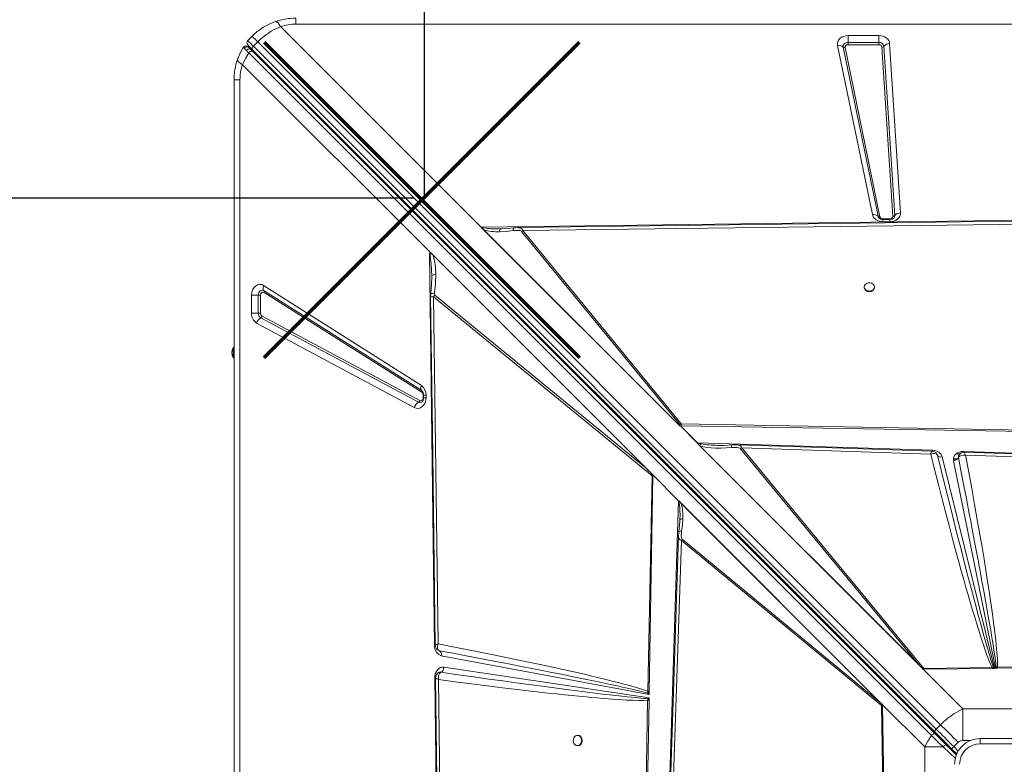
# Model space of a CAD drawing. Units: millimetres. Extents: x -6211 to 5251, y -8474 to 1136.
# Drawn here: x -441 to 515, y -2682 to -1958 of the extents above; entities that cross this region are included whole.
import ezdxf

# ---------------------------------------------------------------- set-up
doc = ezdxf.new("R2010")
doc.units = ezdxf.units.MM
doc.header["$PDSIZE"] = -1
doc.layers.add('QUOTE', color=212, linetype='Continuous', lineweight=18)
doc.dimstyles.new('2011', dxfattribs={"dimtxt": 120, "dimasz": 100, "dimexe": 6, "dimexo": 10, "dimgap": 15, "dimtad": 1, "dimtxsty": 'Standard', "dimcen": 5, "dimadec": 0, "dimazin": 0, "dimtfac": 1, "dimtmove": 0, "dimatfit": 3, "dimfxl": 0, "dimarcsym": 0})

# ---------------------------------------------------------------- blocks, each defined once
blk = doc.blocks.new('*D4')
at = {"color": 0, "linetype": 'ByBlock', "lineweight": -2}
for p, q in [((-3556.13, -2131.85), (-3556.13, 987.89)), ((-48.22, -2131.85), (-48.22, 987.89)), ((-148.22, 981.89), (-3456.13, 981.89))]:
    blk.add_line(p, q, dxfattribs=at)
at = {"color": 0, "linetype": 'ByBlock'}
for points in [[(-3556.13, 981.89), (-3456.13, 998.56), (-3456.13, 965.23)], [(-48.22, 981.89), (-148.22, 998.56), (-148.22, 965.23)]]:
    blk.add_solid(points, dxfattribs=at)
at = {"layer": 'DEFPOINTS', "color": 0, "linetype": 'ByBlock'}
for p in [(-3556.13, -2141.85), (-48.22, -2141.85)]:
    blk.add_point(p, dxfattribs=at)
at = {"color": 0, "linetype": 'ByBlock', "insert": (-1802.17, 1056.89), "char_height": 120, "attachment_point": 5}
blk.add_mtext('3500', dxfattribs=at)
blk = doc.blocks.new('*D7')
at = {"color": 0, "linetype": 'ByBlock', "lineweight": -2}
for p, q in [((-242.69, 474.95), (-4008.07, 474.95)), ((-4002.07, -2031.85), (-4002.07, 374.95)), ((-58.22, -2131.85), (-4008.07, -2131.85))]:
    blk.add_line(p, q, dxfattribs=at)
at = {"color": 0, "linetype": 'ByBlock'}
for points in [[(-4002.07, 474.95), (-3985.41, 374.95), (-4018.74, 374.95)], [(-4002.07, -2131.85), (-3985.41, -2031.85), (-4018.74, -2031.85)]]:
    blk.add_solid(points, dxfattribs=at)
at = {"layer": 'DEFPOINTS', "color": 0, "linetype": 'ByBlock'}
for p in [(-232.69, 474.95), (-48.22, -2131.85)]:
    blk.add_point(p, dxfattribs=at)
at = {"color": 0, "linetype": 'ByBlock', "insert": (-4077.07, -828.45), "char_height": 120, "attachment_point": 5, "rotation": 90}
blk.add_mtext('2600', dxfattribs=at)

msp = doc.modelspace()

# ---------------------------------------------------------------- linework, layer by layer
at = {"color": 7, "linetype": 'Continuous', "lineweight": 15}
for p, q in [((-173.242, -1962.592), (-173.242, -1956.827)), ((-188.035, -1965.094), (6.819, -2159.948)), ((1226.758, -1962.592), (-173.242, -1962.592)), ((-215.668, -1974.4), (-219.911, -1978.643)), ((-214.433, -1984.121), (-210.19, -1979.878)), ((-210.19, -1979.878), (453.267, -2643.335)), ((363.399, -1973.739), (393.318, -1973.739)), ((363.399, -1973.739), (363.399, -1980.43)), ((393.318, -1980.43), (393.318, -1973.739)), ((-220.889, -1983.882), (-220.694, -1983.942)), ((-215.289, -1988.922), (-217.052, -1987.159)), ((447.929, -2650.725), (-215.529, -1987.268)), ((448.031, -2652.241), (-215.289, -1988.922)), ((449.024, -2647.578), (-214.433, -1984.121)), ((386.976, -2147.753), (353.117, -1983.261)), ((392.466, -2149.36), (358.607, -1984.868)), ((360.437, -1985.403), (394.296, -2149.896)), ((363.399, -1982.661), (363.399, -1980.43)), ((363.399, -1980.43), (393.318, -1980.43)), ((393.318, -1982.661), (363.399, -1982.661)), ((393.318, -1980.43), (393.318, -1982.661)), ((406.844, -2149.398), (396.314, -1984.906)), ((398.165, -1984.063), (408.696, -2148.555)), ((403.721, -1981.533), (414.251, -2146.026)), ((-218.893, -1990.528), (444.427, -2653.848)), ((-43.407, -2183.601), (-224.975, -2002.033)), ((-227.476, -2016.827), (-233.242, -2016.827)), ((-233.242, -3416.827), (-233.242, -2016.827)), ((-227.476, -2016.827), (-227.476, -3416.827)), ((6.819, -2159.948), (645.972, -2151.884)), ((397.257, -2151.881), (403.848, -2151.881)), ((403.848, -2152.341), (397.257, -2152.341)), ((199.892, -2353.021), (6.819, -2159.948)), ((199.887, -2353.013), (6.971, -2160.098)), ((6.985, -2160.098), (6.971, -2160.098)), ((25.833, -2161.63), (24.818, -2161.636)), ((25.833, -2161.63), (26.857, -2161.617)), ((47.456, -2163.209), (644.186, -2155.531)), ((403.848, -2154.647), (397.257, -2154.647)), ((199.308, -2352.421), (9.397, -2162.51)), ((47.456, -2163.209), (46.213, -2164.028)), ((46.213, -2164.028), (199.973, -2351.675)), ((201.216, -2350.857), (47.456, -2163.209)), ((-39.809, -2187.199), (-43.407, -2183.601)), ((-38.576, -2566.555), (-43.388, -2185.124)), ((-39.809, -2187.199), (167.066, -2394.074)), ((-41.186, -2208.891), (-41.182, -2207.605)), ((-204.455, -2216.648), (-51.249, -2313.739)), ((378.987, -2217.964), (378.987, -2218.551)), ((388.987, -2218.551), (388.987, -2217.964)), ((-216.33, -2243.606), (-216.33, -2225.967)), ((-209.638, -2225.967), (-216.33, -2225.967)), ((-209.638, -2225.967), (-207.407, -2225.967)), ((-209.638, -2243.606), (-209.638, -2225.967)), ((-207.407, -2225.967), (-207.407, -2243.606)), ((-204.104, -2221.625), (-50.898, -2318.715)), ((-50.782, -2320.373), (-203.987, -2223.283)), ((-39.324, -2227.72), (172.902, -2401.62)), ((-34.981, -2564.895), (-39.324, -2227.72)), ((167.066, -2394.074), (-38.142, -2225.924)), ((-216.33, -2243.606), (-209.638, -2243.606)), ((-207.407, -2243.606), (-209.638, -2243.606)), ((-54.094, -2330.102), (-207.3, -2248.078)), ((-205.962, -2246.369), (-52.757, -2328.394)), ((-58.107, -2335.227), (-211.312, -2253.202)), ((-233.242, -2276.827), (-234.242, -2276.827)), ((-234.242, -2286.827), (-234.242, -2276.827)), ((-234.242, -2286.827), (-233.242, -2286.827)), ((-50.898, -2318.715), (-50.638, -2318.896)), ((-50.517, -2319.003), (-50.673, -2318.898)), ((-49.474, -2323.058), (-49.474, -2325.63)), ((-49.014, -2323.058), (-49.014, -2325.63)), ((-46.708, -2323.058), (-46.708, -2325.63)), ((-46.708, -2325.63), (-49.014, -2325.63)), ((199.887, -2353.013), (199.9, -2353.013)), ((199.887, -2353.013), (199.892, -2353.021)), ((199.9, -2353.013), (201.047, -2353.04)), ((216.887, -2369.422), (200.5, -2353.035)), ((200.663, -2353.034), (216.988, -2369.359)), ((201.047, -2353.04), (200.663, -2353.034)), ((201.047, -2353.04), (201.046, -2353.039)), ((201.131, -2353.042), (201.046, -2353.039)), ((623.891, -2360.047), (201.131, -2353.042)), ((623.927, -2358.69), (201.216, -2350.857)), ((216.988, -2369.359), (445.484, -2376.747)), ((435.011, -2588.14), (218.226, -2371.355)), ((218.669, -2371.796), (218.226, -2371.355)), ((433.432, -2586.559), (218.669, -2371.796)), ((219.375, -2372.235), (218.669, -2371.796)), ((219.375, -2372.235), (431.075, -2583.935)), ((259.002, -2375.176), (431.075, -2583.935)), ((432.318, -2583.113), (260.245, -2374.354)), ((260.245, -2374.354), (443.676, -2380.402)), ((449.635, -2380.438), (450.108, -2381.465)), ((450.113, -2381.476), (449.93, -2381.081)), ((450.108, -2381.465), (450.113, -2381.476)), ((475.642, -2377.729), (476.052, -2377.736)), ((476.052, -2377.736), (817.858, -2388.788)), ((477.614, -2381.521), (779.179, -2391.451)), ((454.891, -2383.119), (505.497, -2588.58)), ((469.71, -2385.131), (465.666, -2385.131)), ((469.426, -2385.382), (465.67, -2385.382)), ((506.723, -2588.563), (465.767, -2386.854)), ((470.569, -2383.886), (470.576, -2383.869)), ((173.609, -2400.617), (167.066, -2394.074)), ((173.602, -2401.064), (170.122, -2611.04)), ((173.602, -2401.064), (172.902, -2401.62)), ((198.719, -2425.727), (173.609, -2400.617)), ((172.902, -2401.62), (168.786, -2611.005)), ((187.667, -2767.534), (198.719, -2425.727)), ((198.719, -2425.727), (396.934, -2623.942)), ((198.866, -2425.877), (198.866, -2425.89)), ((198.866, -2425.877), (396.922, -2623.932)), ((201.21, -2428.233), (395.306, -2622.33)), ((199.988, -2445.799), (198.986, -2455.838)), ((200.043, -2444.302), (199.885, -2446.794)), ((200.059, -2443.309), (200.043, -2444.302)), ((200.14, -2444.122), (200.043, -2444.302)), ((191.452, -2765.972), (201.383, -2464.406)), ((198.726, -2459.47), (198.726, -2459.31)), ((202.204, -2463.163), (201.383, -2464.406)), ((201.383, -2464.406), (395.741, -2624.609)), ((395.306, -2622.33), (202.204, -2463.163)), ((-37.799, -2566.299), (-37.614, -2566.017)), ((-33.726, -2571.448), (-34.925, -2570.956)), ((-33.86, -2571.392), (-33.713, -2571.452)), ((170.075, -2613.878), (-31.841, -2576.289)), ((-33.229, -2592.404), (-33.701, -2592.522)), ((-32.262, -2592.375), (-33.229, -2592.404)), ((-32.279, -2592.381), (-32.262, -2592.375)), ((-29.386, -2587.522), (170.02, -2617.22)), ((433.432, -2586.559), (431.075, -2583.935)), ((432.318, -2583.113), (436.884, -2588.801)), ((435.011, -2588.14), (433.432, -2586.559)), ((435.011, -2588.14), (474.9, -2628.029)), ((436.143, -2589.227), (435.011, -2588.14)), ((503.289, -2587.686), (436.884, -2588.801)), ((503.311, -2588.61), (436.92, -2589.528)), ((504.468, -2587.585), (503.289, -2587.686)), ((503.311, -2588.61), (503.289, -2587.686)), ((503.311, -2588.61), (503.723, -2588.605)), ((505.497, -2588.58), (503.723, -2588.605)), ((505.497, -2588.58), (504.468, -2587.585)), ((507.368, -2587.716), (506.723, -2588.563)), ((508.176, -2588.543), (506.723, -2588.563)), ((508.481, -2587.6), (507.368, -2587.716)), ((508.503, -2588.539), (508.176, -2588.543)), ((618.977, -2585.809), (508.481, -2587.6)), ((619.644, -2587.002), (508.503, -2588.539)), ((-38.184, -2597.614), (-38.185, -2597.454)), ((-30.121, -3236.766), (-38.184, -2597.614)), ((-36.327, -2594.396), (-36.386, -2594.472)), ((-26.859, -3196.129), (-34.537, -2599.399)), ((168.744, -2612.569), (168.786, -2611.005)), ((170.114, -2611.548), (168.744, -2612.569)), ((170.114, -2611.548), (170.075, -2613.878)), ((170.114, -2611.548), (170.122, -2611.04)), ((168.621, -2619.659), (160.788, -3042.369)), ((169.979, -2619.694), (162.973, -3042.454)), ((168.812, -2618.142), (168.621, -2619.659)), ((168.744, -2612.569), (170.075, -2613.878)), ((170.02, -2617.22), (168.812, -2618.142)), ((169.979, -2619.694), (169.986, -2619.251)), ((170.02, -2617.22), (169.986, -2619.251)), ((395.306, -2622.33), (396.461, -2623.496)), ((395.741, -2624.609), (397.532, -2735.104)), ((396.922, -2623.945), (396.922, -2623.932)), ((396.934, -2623.942), (396.922, -2623.932)), ((396.933, -2624.612), (396.922, -2623.945)), ((437.961, -2664.969), (396.934, -2623.942)), ((396.934, -2623.942), (398.47, -2735.083)), ((474.9, -2628.029), (474.9, -2658.812)), ((578.617, -2628.029), (474.9, -2628.029)), ((453.267, -2643.335), (449.024, -2647.578)), ((100.985, -2653.694), (100.398, -2653.694)), ((491.758, -2661.827), (491.758, -2656.827)), ((491.758, -2656.827), (561.758, -2656.827)), ((100.398, -2663.694), (100.985, -2663.694)), ((455.735, -2664.969), (437.961, -2664.969)), ((437.961, -2664.969), (437.961, -2768.685)), ((464, -2666.796), (468.902, -2671.698)), ((466.121, -2664.675), (470.364, -2660.432)), ((561.758, -2661.827), (491.758, -2661.827))]:
    msp.add_line(p, q, dxfattribs=at)
at = {"color": 8, "linetype": 'Continuous', "lineweight": 15}
for p, q in [((397.257, -2151.881), (397.257, -2152.341)), ((397.257, -2154.647), (397.257, -2152.341)), ((403.848, -2152.35), (403.848, -2151.881)), ((403.848, -2154.647), (403.848, -2152.341)), ((-49.014, -2323.058), (-49.474, -2323.058)), ((-46.708, -2323.058), (-49.014, -2323.058)), ((-49.474, -2325.63), (-49.001, -2325.63)), ((471.877, -2380.132), (468.521, -2380.132)), ((474.9, -2658.812), (481.995, -2658.812)), ((470.355, -2668.908), (466.121, -2664.675))]:
    msp.add_line(p, q, dxfattribs=at)
at = {"color": 7, "linetype": 'Continuous', "lineweight": 15, "flags": 128}
for points in [[(-200.263, -1963.256), (-196.203, -1961.394), (-192.704, -1960.071)], [(-192.967, -1960.162), (-191.882, -1960.33), (-190.491, -1961.505), (-189.273, -1963.081), (-188.035, -1965.094)], [(-207.523, -1967.585), (-204.591, -1965.669), (-202.221, -1964.289)], [(-214.433, -1984.121), (-215.621, -1982.933), (-216.697, -1981.857), (-217.642, -1980.912), (-218.439, -1980.115), (-219.074, -1979.48), (-219.536, -1979.018), (-219.817, -1978.737), (-219.911, -1978.643)], [(-210.19, -1979.878), (-212.454, -1977.614), (-214.196, -1975.872), (-215.293, -1974.775), (-215.668, -1974.4)], [(353.117, -1983.261), (352.997, -1981.511), (353.366, -1979.741), (354.214, -1978.076), (355.466, -1976.628), (357.079, -1975.422), (359.029, -1974.496), (361.188, -1973.926), (363.399, -1973.739)], [(393.318, -1973.739), (395.161, -1973.868), (397.044, -1974.282), (398.86, -1974.997), (400.495, -1975.998), (401.846, -1977.235), (402.844, -1978.628), (403.463, -1980.089), (403.721, -1981.533)], [(-229.906, -1997.102), (-227.376, -1990.953), (-224.226, -1985.195)], [(-224.226, -1985.195), (-223.809, -1984.666), (-223.638, -1984.507)], [(-224.226, -1985.195), (-224.047, -1985.442), (-223.454, -1986.072)], [(-223.454, -1986.072), (-222.471, -1987.06), (-221.13, -1988.375)], [(-221.13, -1988.375), (-220.652, -1987.806), (-220.248, -1987.45), (-219.708, -1987.095), (-219.041, -1986.814), (-218.304, -1986.696), (-217.603, -1986.81), (-217.052, -1987.159)], [(-221.13, -1988.375), (-220.071, -1989.399), (-218.893, -1990.528)], [(-215.529, -1987.268), (-217.31, -1985.486), (-218.733, -1984.063), (-219.622, -1983.175), (-219.911, -1982.886)], [(-218.906, -1985.305), (-219.392, -1984.819), (-219.555, -1984.655)], [(-217.052, -1987.159), (-218.117, -1986.093), (-218.906, -1985.305)], [(-218.893, -1990.528), (-218.447, -1990.028), (-217.948, -1989.579), (-217.422, -1989.204), (-216.896, -1988.922), (-216.396, -1988.746), (-215.947, -1988.687), (-215.571, -1988.747), (-215.289, -1988.922)], [(-215.529, -1987.268), (-215.688, -1987.027), (-215.76, -1986.714), (-215.741, -1986.34), (-215.633, -1985.921), (-215.439, -1985.472), (-215.167, -1985.011), (-214.827, -1984.554), (-214.433, -1984.121)], [(358.607, -1984.868), (358.552, -1984.043), (358.723, -1983.228), (359.113, -1982.46), (359.702, -1981.777), (360.464, -1981.209), (361.362, -1980.783), (362.356, -1980.52), (363.399, -1980.43)], [(-229.906, -1997.102), (-229.804, -1998.054), (-228.898, -1999.26), (-227.232, -2000.626), (-224.975, -2002.033)], [(-224.975, -2002.033), (-222.211, -1996.118), (-218.893, -1990.528)], [(397.257, -2154.647), (393.772, -2154.174), (390.507, -2152.69), (388.126, -2150.389), (386.976, -2147.753)], [(414.251, -2146.026), (414.147, -2147.667), (413.615, -2149.291), (412.675, -2150.796), (411.396, -2152.095), (409.815, -2153.167), (407.955, -2153.982), (405.923, -2154.483), (403.848, -2154.647)], [(7.944, -2159.984), (7.935, -2159.998), (7.929, -2160.016), (7.925, -2160.071), (7.95, -2160.243), (8.032, -2160.533), (8.33, -2161.168), (9.397, -2162.51)], [(25.641, -2161.68), (25.155, -2161.655), (24.668, -2161.641)], [(38.567, -2160.675), (32.113, -2161.35), (25.642, -2161.679)], [(42.476, -2160.379), (40.54, -2160.474), (38.567, -2160.675)], [(645.868, -2152.615), (350.069, -2156.423), (42.388, -2160.38)], [(24.646, -2164.308), (31.266, -2164.007), (37.895, -2163.317)], [(46.213, -2164.028), (45.664, -2163.634), (44.354, -2163.252), (42.675, -2163.076), (40.302, -2163.092), (37.895, -2163.317)], [(-43.388, -2185.124), (-41.738, -2185.678), (-39.809, -2187.199)], [(-41.182, -2207.605), (-41.347, -2201.197), (-41.634, -2195.986), (-41.898, -2192.914), (-42.204, -2190.322), (-42.758, -2187.178), (-43.388, -2185.124)], [(-37.313, -2205.727), (-38.901, -2206.051), (-40.137, -2206.499), (-40.919, -2207.031), (-41.182, -2207.605)], [(-38.318, -2224.14), (-37.525, -2214.923), (-37.313, -2205.727)], [(-216.33, -2225.967), (-216.074, -2223.39), (-215.291, -2220.896), (-214.032, -2218.739), (-212.439, -2217.108), (-210.577, -2216.028), (-208.494, -2215.562), (-206.386, -2215.786), (-204.455, -2216.648)], [(-204.455, -2216.648), (-204.726, -2217.441), (-204.911, -2218.217), (-205.004, -2218.959), (-205.004, -2219.649), (-204.911, -2220.274), (-204.727, -2220.819), (-204.456, -2221.272), (-204.104, -2221.625)], [(383.987, -2222.014), (385.336, -2221.864), (386.585, -2221.424), (387.641, -2220.728), (388.427, -2219.828), (388.883, -2218.788), (388.976, -2217.688), (388.699, -2216.608), (388.072, -2215.629), (387.143, -2214.823), (385.979, -2214.25), (384.668, -2213.952), (383.306, -2213.952), (381.995, -2214.25), (380.832, -2214.823), (379.902, -2215.629), (379.276, -2216.608), (378.999, -2217.688), (379.092, -2218.788), (379.548, -2219.828), (380.333, -2220.728), (381.389, -2221.424), (382.638, -2221.864), (383.987, -2222.014)], [(-209.638, -2225.967), (-209.515, -2224.746), (-209.154, -2223.604), (-208.578, -2222.614), (-207.825, -2221.839), (-206.942, -2221.329), (-205.986, -2221.118), (-205.02, -2221.218), (-204.104, -2221.625)], [(-203.987, -2223.283), (-204.553, -2223.032), (-205.15, -2222.97), (-205.741, -2223.101), (-206.287, -2223.416), (-206.752, -2223.894), (-207.108, -2224.507), (-207.331, -2225.212), (-207.407, -2225.967)], [(-42.23, -2226.779), (-40.242, -2381.12), (-37.857, -2566.3)], [(-51.249, -2313.739), (-51.52, -2314.532), (-51.705, -2315.308), (-51.798, -2316.049), (-51.799, -2316.739), (-51.706, -2317.364), (-51.522, -2317.909), (-51.251, -2318.363), (-50.898, -2318.715)], [(-46.708, -2325.63), (-46.948, -2328.131), (-47.683, -2330.555), (-48.869, -2332.673), (-50.378, -2334.309), (-52.153, -2335.438), (-54.152, -2336.001), (-56.198, -2335.918), (-58.107, -2335.227)], [(-52.757, -2328.394), (-52.198, -2328.595), (-51.618, -2328.617), (-51.05, -2328.459), (-50.531, -2328.13), (-50.09, -2327.65), (-49.755, -2327.049), (-49.545, -2326.361), (-49.474, -2325.63)], [(199.308, -2352.421), (199.764, -2352.043), (199.867, -2351.954), (199.904, -2351.921), (199.933, -2351.894), (199.973, -2351.848), (199.997, -2351.802), (200.006, -2351.758), (199.997, -2351.716), (199.973, -2351.675)], [(201.216, -2350.857), (201.223, -2351.898), (201.131, -2353.042)], [(220.669, -2370.43), (219.996, -2371.216), (219.375, -2372.235)], [(219.375, -2372.235), (223.046, -2373.284), (226.812, -2373.94), (230.477, -2374.335), (234.485, -2374.569), (239.587, -2374.634), (244.823, -2374.472), (250.036, -2374.102)], [(250.897, -2371.441), (242.502, -2371.926), (236.32, -2371.908)], [(255.353, -2371.3), (253.154, -2371.307), (250.897, -2371.441)], [(445.105, -2377.558), (358.293, -2374.696), (255.183, -2371.296)], [(259.002, -2375.176), (258.394, -2374.739), (256.962, -2374.291), (255.151, -2374.043), (252.61, -2373.966), (250.036, -2374.102)], [(445.819, -2379.85), (444.766, -2380.062), (443.676, -2380.402)], [(443.676, -2380.402), (447.425, -2395.31), (451.145, -2409.943), (454.837, -2424.302), (458.388, -2437.958), (461.864, -2451.175), (465.282, -2464.009), (468.519, -2476.018), (470.976, -2485.025), (473.382, -2493.75), (475.736, -2502.192), (477.908, -2509.892), (480.017, -2517.281), (482.068, -2524.371), (484.059, -2531.16), (486.103, -2538.023), (488.067, -2544.504), (489.952, -2550.602), (491.69, -2556.111), (493.285, -2561.052), (494.805, -2565.642), (496.248, -2569.879), (498.321, -2575.713), (500.186, -2580.625), (501.842, -2584.616), (503.289, -2587.686)], [(445.484, -2376.747), (448.652, -2377.262), (451.593, -2378.645), (453.769, -2380.728), (454.891, -2383.119)], [(447.745, -2379.837), (446.826, -2379.772), (445.819, -2379.85)], [(450.108, -2381.465), (449.24, -2380.394), (447.745, -2379.837)], [(504.468, -2587.585), (503.91, -2585.989), (503.278, -2584.086), (502.573, -2581.878), (501.794, -2579.364), (500.942, -2576.544), (500.017, -2573.418), (499.019, -2569.986), (497.799, -2565.724), (496.481, -2561.052), (495.065, -2555.969), (493.552, -2550.476), (491.942, -2544.572), (490.236, -2538.258), (488.433, -2531.533), (485.795, -2521.606), (482.943, -2510.778), (479.88, -2499.047), (476.606, -2486.414), (473.124, -2472.879), (469.514, -2458.753), (466.534, -2447.025), (463.39, -2434.595), (460.232, -2422.046), (457.079, -2409.467), (453.704, -2395.94), (450.108, -2381.465)], [(465.767, -2386.854), (465.657, -2385.176), (466.014, -2383.479), (466.83, -2381.883), (468.032, -2380.496), (469.581, -2379.341), (471.451, -2378.454), (473.522, -2377.908), (475.642, -2377.729)], [(477.614, -2381.521), (475.475, -2381.363), (473.5, -2381.625), (471.877, -2382.331), (470.81, -2383.397)], [(472.917, -2379.442), (472.511, -2379.678), (471.895, -2380.166)], [(476.01, -2378.575), (474.733, -2378.719), (473.174, -2379.293)], [(784.118, -2388.721), (631.563, -2383.699), (476.002, -2378.575)], [(476.002, -2378.581), (476.005, -2378.575), (476.329, -2378.877)], [(476.329, -2378.877), (476.594, -2379.305), (476.91, -2379.907)], [(476.91, -2379.907), (477.252, -2380.644), (477.614, -2381.521)], [(508.481, -2587.6), (508.558, -2585.955), (508.573, -2584.014), (508.526, -2581.776), (508.416, -2579.243), (508.244, -2576.413), (508.01, -2573.288), (507.713, -2569.866), (507.304, -2565.659), (506.819, -2561.104), (506.256, -2556.202), (505.59, -2550.738), (504.813, -2544.689), (503.95, -2538.262), (503, -2531.455), (501.753, -2522.83), (500.39, -2513.723), (498.913, -2504.133), (497.238, -2493.553), (495.436, -2482.443), (493.518, -2470.878), (491.415, -2458.449), (488.95, -2444.175), (486.355, -2429.435), (483.562, -2413.854), (480.643, -2397.855), (477.614, -2381.521)], [(470.81, -2383.397), (470.683, -2383.625), (470.576, -2383.869)], [(470.576, -2383.869), (473.326, -2397.917), (475.908, -2411.174), (478.321, -2423.639), (479.402, -2429.241), (480.445, -2434.667), (481.453, -2439.917), (482.49, -2445.338), (483.729, -2451.837), (486.665, -2467.322), (489.369, -2481.722), (489.945, -2484.805), (490.509, -2487.833), (491.061, -2490.806), (491.602, -2493.725), (492.132, -2496.589), (492.651, -2499.398), (493.157, -2502.153), (495.277, -2513.749), (497.217, -2524.501), (498.98, -2534.409), (499.625, -2538.07), (500.242, -2541.601), (500.832, -2545.002), (501.395, -2548.273), (501.932, -2551.413), (502.441, -2554.423), (503.419, -2560.285), (504.289, -2565.628), (505.052, -2570.453), (505.708, -2574.761), (506.485, -2580.172), (507.037, -2584.49), (507.368, -2587.716)], [(198.734, -2426.83), (198.748, -2426.822), (198.819, -2426.811), (199.271, -2426.909), (199.892, -2427.193), (201.21, -2428.233)], [(200.076, -2443.164), (200.08, -2443.642), (200.095, -2444.118)], [(202.719, -2443.204), (202.337, -2449.215), (201.619, -2455.234)], [(198.986, -2455.838), (198.776, -2457.623), (198.656, -2459.38)], [(201.619, -2455.234), (200.105, -2455.299), (199.184, -2455.573), (199.023, -2455.844)], [(202.204, -2463.163), (201.831, -2462.64), (201.477, -2461.397), (201.326, -2459.798), (201.372, -2457.534), (201.619, -2455.234)], [(198.652, -2459.468), (193.631, -2612.023), (188.506, -2767.583)], [(-31.841, -2576.289), (-34.382, -2575.233), (-36.618, -2572.993), (-38.08, -2569.889), (-38.576, -2566.555)], [(-37.614, -2566.017), (-37.208, -2565.78), (-36.619, -2565.504)], [(-36.619, -2565.504), (-35.873, -2565.206), (-34.981, -2564.895)], [(-34.981, -2564.895), (-35.495, -2567.096), (-35.461, -2569.069), (-34.849, -2570.59), (-33.726, -2571.448)], [(168.786, -2611.005), (166.714, -2610.235), (164.363, -2609.42), (161.732, -2608.558), (158.822, -2607.65), (155.631, -2606.696), (152.161, -2605.696), (148.411, -2604.649), (144.327, -2603.543), (139.989, -2602.397), (135.398, -2601.214), (130.552, -2599.992), (125.452, -2598.733), (120.099, -2597.435), (114.491, -2596.098), (108.63, -2594.724), (98.551, -2592.407), (87.896, -2590.012), (76.476, -2587.499), (64.107, -2584.83), (51.208, -2582.099), (37.441, -2579.237), (20.414, -2575.763), (2.65, -2572.209), (-15.953, -2568.559), (-34.981, -2564.895)], [(-33.726, -2571.448), (-20.361, -2573.968), (-7.655, -2576.377), (4.392, -2578.674), (15.781, -2580.858), (26.512, -2582.927), (36.584, -2584.879), (45.998, -2586.713), (55.946, -2588.663), (66.068, -2590.66), (75.686, -2592.57), (84.8, -2594.394), (93.41, -2596.129), (101.515, -2597.776), (109.117, -2599.334), (115.891, -2600.734), (122.288, -2602.069), (128.306, -2603.338), (133.948, -2604.54), (139.212, -2605.675), (144.098, -2606.744), (148.607, -2607.745), (154.966, -2609.188), (160.442, -2610.474), (165.034, -2611.601), (168.744, -2612.569)], [(-38.185, -2597.454), (-38.014, -2595.383), (-37.494, -2593.359), (-36.648, -2591.52), (-35.542, -2589.982), (-34.21, -2588.767), (-32.672, -2587.915), (-31.027, -2587.496), (-29.386, -2587.522)], [(-32.736, -2592.593), (-32.514, -2592.477), (-32.279, -2592.381)], [(168.812, -2618.142), (166.82, -2618.011), (164.543, -2617.837), (161.981, -2617.619), (159.133, -2617.359), (156, -2617.055), (152.581, -2616.708), (148.877, -2616.317), (143.627, -2615.742), (137.867, -2615.089), (131.599, -2614.358), (124.822, -2613.548), (117.537, -2612.66), (109.743, -2611.691), (100.046, -2610.464), (89.54, -2609.112), (78.226, -2607.634), (66.105, -2606.028), (53.176, -2604.293), (40.427, -2602.561), (27.929, -2600.846), (14.409, -2598.974), (-0.133, -2596.94), (-15.696, -2594.744), (-32.279, -2592.381)], [(436.884, -2588.801), (436.512, -2589.002), (436.143, -2589.227)], [(436.92, -2589.528), (436.91, -2589.155), (436.884, -2588.801)], [(508.176, -2588.543), (507.72, -2588.059), (507.368, -2587.716)], [(508.503, -2588.539), (508.491, -2587.999), (508.481, -2587.6)], [(-36.386, -2594.472), (-37.224, -2596.226), (-37.454, -2597.727)], [(-37.453, -2597.717), (-33.646, -2893.517), (-29.688, -3201.198)], [(-34.537, -2599.399), (-36.057, -2598.725), (-37.069, -2598.144), (-37.453, -2597.737), (-37.42, -2597.717)], [(-35.187, -2593.199), (-35.85, -2593.79), (-36.273, -2594.328)], [(-34.41, -2594.945), (-34.637, -2595.949), (-34.731, -2597.057)], [(-34.731, -2597.057), (-34.695, -2598.206), (-34.537, -2599.399)], [(-34.537, -2599.399), (-18.402, -2601.553), (-2.574, -2603.617), (12.8, -2605.572), (27.471, -2607.39), (41.706, -2609.105), (55.125, -2610.673), (63.733, -2611.652), (72.103, -2612.581), (80.233, -2613.459), (87.716, -2614.247), (94.932, -2614.983), (101.889, -2615.67), (108.587, -2616.308), (114.421, -2616.842), (120.005, -2617.332), (125.337, -2617.778), (130.418, -2618.18), (135.247, -2618.538), (139.826, -2618.852), (144.153, -2619.121), (148.229, -2619.347), (154.597, -2619.63), (160.118, -2619.776), (164.793, -2619.785), (168.621, -2619.659)], [(-32.736, -2592.593), (-33.726, -2593.52), (-34.41, -2594.945)], [(168.786, -2611.005), (169.509, -2611.025), (170.122, -2611.04)], [(396.933, -2624.612), (396.315, -2624.627), (395.741, -2624.609)], [(449.024, -2647.578), (448.63, -2648.012), (448.291, -2648.468), (448.019, -2648.929), (447.825, -2649.378), (447.716, -2649.798), (447.698, -2650.171), (447.769, -2650.484), (447.929, -2650.725)], [(449.024, -2647.578), (451.009, -2649.563), (453.055, -2651.609), (455.152, -2653.706), (457.293, -2655.847), (459.469, -2658.023), (461.672, -2660.225), (463.892, -2662.446), (466.121, -2664.675)], [(453.267, -2643.335), (455.252, -2645.321), (457.297, -2647.366), (459.395, -2649.463), (461.536, -2651.604), (463.712, -2653.78), (465.914, -2655.983), (468.134, -2658.203), (470.364, -2660.432)], [(96.349, -2658.694), (96.499, -2660.043), (96.938, -2661.292), (97.634, -2662.349), (98.535, -2663.134), (99.574, -2663.59), (100.675, -2663.683), (101.755, -2663.406), (102.734, -2662.779), (103.54, -2661.85), (104.113, -2660.686), (104.411, -2659.375), (104.411, -2658.013), (104.113, -2656.702), (103.54, -2655.539), (102.734, -2654.61), (101.755, -2653.983), (100.675, -2653.706), (99.574, -2653.799), (98.535, -2654.255), (97.634, -2655.04), (96.938, -2656.096), (96.499, -2657.345), (96.349, -2658.694)], [(100.985, -2663.694), (101.261, -2663.683), (102.341, -2663.406), (103.32, -2662.779), (104.126, -2661.85), (104.699, -2660.686), (104.997, -2659.375), (104.997, -2658.013), (104.699, -2656.702), (104.126, -2655.539), (103.32, -2654.61), (102.341, -2653.983), (101.261, -2653.706), (100.985, -2653.694)], [(444.427, -2653.848), (440.948, -2659.277), (437.961, -2664.969)], [(444.427, -2653.848), (444.873, -2653.347), (445.371, -2652.898), (445.897, -2652.523), (446.423, -2652.241), (446.924, -2652.066), (447.373, -2652.006), (447.748, -2652.066), (448.031, -2652.241)], [(444.427, -2653.848), (448.053, -2657.434), (451.827, -2661.149), (455.735, -2664.969)], [(464, -2666.796), (459.817, -2662.614), (455.701, -2658.498), (451.717, -2654.514), (447.929, -2650.725)], [(458.637, -2662.847), (453.183, -2657.394), (448.031, -2652.241)], [(468.618, -2672.829), (464.711, -2668.921), (458.637, -2662.847)], [(466.121, -2664.675), (465.707, -2665.089), (465.309, -2665.486), (464.942, -2665.853), (464.621, -2666.175), (464.357, -2666.438), (464.161, -2666.634), (464.04, -2666.755), (464, -2666.796)]]:
    msp.add_lwpolyline(points, dxfattribs=at)
at = {"color": 1, "lineweight": 70}
for points in [[(-203.82, -2286.44), (102.577, -1980.043)], [(-203.82, -1980.043), (102.577, -2286.44)]]:
    msp.add_lwpolyline(points, dxfattribs=at)
at = {"color": 8, "linetype": 'Continuous', "lineweight": 15, "flags": 128}
for points in [[(24.818, -2161.636), (23.682, -2161.643), (21.682, -2161.629), (19.832, -2161.59), (18.133, -2161.528), (16.584, -2161.447), (15.313, -2161.359), (14.137, -2161.257), (13.055, -2161.141), (12.069, -2161.013), (9.589, -2160.547), (7.944, -2159.984)], [(24.646, -2164.308), (24.837, -2163.216), (25.115, -2162.363), (25.456, -2161.82), (25.648, -2161.723)], [(37.895, -2163.317), (37.97, -2161.91), (38.219, -2160.984), (38.572, -2160.701)], [(-42.134, -2226.777), (-42.041, -2227.147), (-41.014, -2227.538), (-39.324, -2227.72)], [(-38.318, -2224.14), (-39.443, -2224.183), (-40.416, -2224.297), (-41.2, -2224.477), (-41.761, -2224.716), (-42.078, -2225.004), (-42.119, -2225.227)], [(250.036, -2374.102), (250.089, -2373.324), (250.19, -2372.649), (250.334, -2372.105), (250.516, -2371.714), (250.728, -2371.492), (250.899, -2371.458)], [(445.43, -2377.681), (445.45, -2377.36), (445.484, -2376.747)], [(198.734, -2426.83), (199.014, -2427.527), (199.267, -2428.43), (199.493, -2429.538), (199.688, -2430.852), (199.797, -2431.814), (199.892, -2432.87), (199.972, -2434.018), (200.036, -2435.258), (200.122, -2439.321), (200.059, -2443.309)], [(202.719, -2443.204), (201.633, -2443.369), (200.782, -2443.621), (200.238, -2443.941), (200.14, -2444.122)], [(-37.779, -2566.537), (-37.954, -2566.541), (-38.576, -2566.555)], [(467.453, -2675.985), (466.067, -2674.682), (463.88, -2672.626), (462.183, -2671.029), (459.855, -2668.842), (457.706, -2666.822), (455.735, -2664.969)]]:
    msp.add_lwpolyline(points, dxfattribs=at)
at = {"color": 7, "linetype": 'Continuous', "lineweight": 15}
for centre, radius, start, end in [((-173.241, -2016.829), 60.002, 109.193393, 134.999205), ((-173.242, -2016.823), 59.996, 89.999131, 109.193643), ((-162.42, -2027.469), 67.43, 112.325874, 135.107603), ((-173.245, -2007.568), 44.976, 89.99553, 109.199059), ((-217.789, -1980.765), 3, 135, 225), ((-221.653, -1986.68), 2.901, 69.127353, 150.931013), ((-220.874, -1987.505), 2.952, 48.196364, 150.95371), ((-215.668, -1985.714), 2, 225, 285), ((354.422, -1988.985), 5.871, 44.530461, 102.84189), ((360.002, -1983.496), 1.957, 224.533006, 282.848512), ((363.053, -1985.258), 2.619, 82.412747, 183.189404), ((393.746, -1984.909), 4.499, 10.841486, 95.469681), ((393.583, -1985.429), 2.781, 10.840089, 95.473843), ((396.373, -1982.581), 2.326, 268.543303, 320.414828), ((403.541, -1988.504), 6.973, 88.528161, 140.43806), ((-173.24, -2016.827), 60.002, 160.807147, 179.9998), ((-173.242, -2016.827), 60, 154.031118, 161.815997), ((-182.494, -2016.824), 44.983, 160.803053, 180.00363), ((388.28, -2153.477), 5.871, 44.530327, 102.842024), ((393.861, -2147.988), 1.957, 224.533006, 282.848512), ((396.866, -2147.207), 5.149, 222.953717, 274.355275), ((397.033, -2149.015), 2.875, 197.834023, 274.48219), ((404.152, -2149.199), 2.7, 263.534999, 355.760891), ((404.186, -2147.078), 5.274, 266.32818, 316.28423), ((406.903, -2147.073), 2.326, 268.543643, 320.414489), ((414.07, -2152.994), 6.971, 88.517682, 140.448539), ((7.273, -2158.426), 1.697, 260.236087, 293.314113), ((22.455, -2117.328), 47.032, 253.879881, 272.669676), ((-100.109, -2204.754), 62.803, 359.112937, 16.231952), ((-182.955, -2208.59), 141.787, 353.263274, 359.926558), ((383.539, -2218.043), 4.58, 186.365137, 275.622937), ((384.436, -2218.043), 4.58, 264.377063, 353.634863), ((-205.242, -2222.538), 1.46, 329.312098, 38.746738), ((-22.247, -2227.049), 19.984, 174.756688, 179.315077), ((-28.29, -2233.692), 12.546, 141.745071, 151.573654), ((-36.358, -2224.848), 2.084, 160.152903, 211.114389), ((-205.595, -2244.103), 10.746, 177.344964, 237.858977), ((-202.677, -2255.83), 9.026, 120.805624, 163.073486), ((-204.635, -2243.837), 5.008, 177.348582, 237.855278), ((-204.315, -2243.748), 3.095, 177.353534, 237.854997), ((-208.84, -2245.494), 3.008, 300.803796, 343.08649), ((-222.242, -2281.827), 13, 157.380135, 202.619865), ((-57.655, -2322.626), 10.955, 357.74221, 54.216298), ((-52.037, -2319.629), 1.46, 329.318298, 38.740538), ((-52.627, -2322.934), 3.156, 357.748528, 54.207115), ((-54.285, -2322.722), 5.282, 356.357429, 46.184588), ((-49.472, -2337.855), 9.026, 120.804929, 163.073355), ((-55.634, -2327.519), 3.008, 300.803796, 343.08649), ((-54.146, -2326.022), 5.147, 312.937688, 4.362061), ((200.973, -2350.492), 2.548, 229.208674, 271.643214), ((205.358, -2358.506), 8.698, 118.436534, 128.253859), ((220.49, -2375.006), 6.645, 121.808287, 122.834904), ((226.33, -2364.312), 10.736, 208.422795, 220.992322), ((223.705, -2353.146), 17.549, 247.495449, 260.03592), ((264.412, -2382.013), 8.718, 118.548233, 128.355279), ((448.341, -2381.021), 4.706, 133.467351, 172.442075), ((444.798, -2383.141), 5.593, 28.795079, 86.766371), ((448.729, -2381.406), 1.289, 15.507241, 42.808413), ((453.629, -2379.017), 4.291, 214.956632, 287.09264), ((474.845, -2383.306), 4.306, 133.198854, 187.512098), ((411.134, -2374.426), 65.001, 356.273321, 357.08147), ((465.498, -2381.049), 5.811, 272.658478, 330.778713), ((197.417, -2426.166), 1.475, 333.235465, 10.761313), ((157.785, -2440.174), 45.036, 356.141739, 15.374617), ((-32.29, -2566.097), 5.572, 182.215955, 243.04835), ((-33.73, -2571.482), 0.0343, 59.354615, 83.006428), ((-36.119, -2575.164), 4.424, 345.272945, 57.043949), ((-32.786, -2596.082), 3.735, 82.199009, 129.823687), ((-34.938, -2587.511), 5.551, 298.819552, 359.894351), ((436.447, -2590.715), 8.651, 118.510331, 128.394129), ((436.896, -2588.437), 1.092, 226.402639, 271.248077), ((516.144, -2596.902), 14.938, 141.41042, 146.255532), ((175.387, -2385.466), 234.29, 268.34521, 268.677357), ((180.645, -2606.786), 16.401, 223.821658, 229.46644), ((403.319, -2628.725), 8.624, 142.671453, 151.486888), ((395.337, -2624.629), 1.596, 0.615822, 45.234705), ((507.981, -2697.725), 77.148, 115.391306, 135.170681), ((491.758, -2681.827), 25, 90, 180), ((474.499, -2664.851), 6.052, 86.197201, 133.100874), ((460.229, -2668.072), 5.462, 106.953895, 145.378725), ((491.758, -2681.827), 20, 90, 180)]:
    msp.add_arc(centre, radius, start, end, dxfattribs=at)
at = {"color": 8, "linetype": 'Continuous', "lineweight": 15}
for centre, radius, start, end in [((-221.677, -1986.777), 3, 45, 70.881101), ((-213.965, -1988.623), 1.201, 242.139378, 307.927574), ((395.797, -2148.638), 3.408, 192.228451, 217.277373), ((405.481, -2148.724), 3.219, 321.915135, 3.008921), ((43.303, -2164.82), 4.455, 21.193051, 101.760043), ((-52.601, -2327.337), 3.143, 241.641146, 308.321118), ((237.892, -2271.684), 100.237, 260.105855, 269.143105), ((255.93, -2375.905), 4.586, 19.766284, 99.410529), ((474.913, -2383.044), 4.118, 114.810579, 184.920755), ((202.998, -2460.354), 4.362, 168.312387, 248.262757), ((-39.481, -2520.788), 76.837, 270.967109, 271.582445), ((-32.889, -2596.725), 4.135, 87.873272, 147.235695), ((454.278, -2656.878), 1.191, 242.002274, 307.356237), ((583.696, -2787.248), 177.547, 134.834282, 135.150306)]:
    msp.add_arc(centre, radius, start, end, dxfattribs=at)
at = {"color": 7, "linetype": 'Continuous', "lineweight": 15}
for centre, major_axis, ratio, start_param, end_param in [((6.819, -2156.87), (-3.541, 4.818), 0.335091, 1.9985872, 2.0377288), ((285.288, -2475.357), (-106.788, 115.421), 0.3798793, 5.9268954, 5.9346861), ((207.068, -2362.209), (-8.009, 8.657), 0.3798793, 5.9346857, 5.9631416), ((34.827, -2285.357), (140.12, -118.152), 0.032552, 0.168812, 0.3655128), ((195.641, -2425.727), (4.763, -3.461), 0.339155, 1.0949877, 1.1341293)]:
    msp.add_ellipse(centre, major_axis=major_axis, ratio=ratio, start_param=start_param, end_param=end_param, dxfattribs=at)

# ---------------------------------------------------------------- dimensions: what is measured, and where the dimension line sits
at = {"layer": 'QUOTE'}
dim = msp.add_linear_dim(base=(-3556.127, 981.893), p1=(-48.22, -2141.849), p2=(-3556.127, -2141.849), text='3500', dimstyle='2011', override={"dimpost": '<>', "dimtzin": 0}, dxfattribs=at)
dim.commit()
dim.dimension.update_dxf_attribs({"geometry": '*D4', "text_midpoint": (-1802.173, 1056.893)})
dim = msp.add_linear_dim(base=(-4002.075, 474.95), p1=(-48.22, -2131.849), p2=(-232.69, 474.95), angle=90, text='2600', dimstyle='2011', override={"dimpost": '<>', "dimtzin": 0}, dxfattribs=at)
dim.commit()
dim.dimension.update_dxf_attribs({"geometry": '*D7', "text_midpoint": (-4077.075, -828.449), "text_rotation": 90})

doc.saveas('drawing.dxf')
